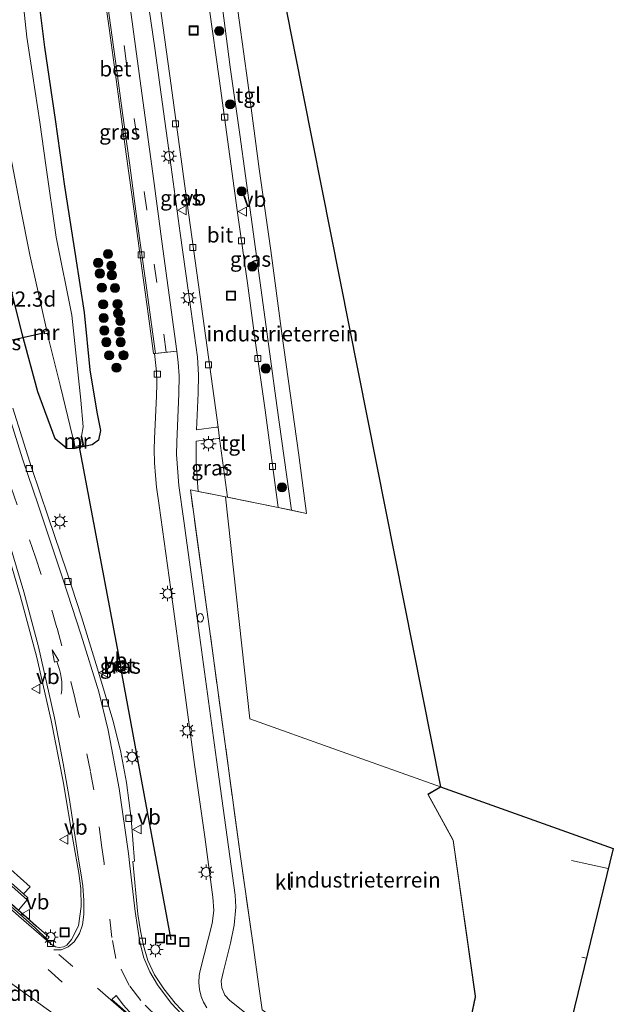
# Model space of a CAD drawing. Units: metres. Extents: x 155978 to 158207, y 381249 to 387503.
# Drawn here: x 157854 to 157952, y 382279 to 382441 of the extents above; entities that cross this region are included whole.
import ezdxf
from ezdxf.enums import TextEntityAlignment as Align

# ---------------------------------------------------------------- set-up
doc = ezdxf.new("R2010")
doc.units = ezdxf.units.M
doc.linetypes.add('IE-TERREINAFSCHEIDING', pattern=[10, 8, -2])
doc.linetypes.add('VW-3-9_STREEP', pattern=[12, 3, -9])
doc.layers.get('0').update_dxf_attribs({"lineweight": 25})
for name, color, linetype, lineweight in [('B-ME-AM-KILOMETR-S-B1', 7, 'Continuous', 18), ('B-ME-GR-BOOM-S-B1', 93, 'Continuous', 18), ('B-ME-IE-GRASLAND-GV-B6', 93, 'Continuous', 18), ('B-ME-IE-GRONDWERKLIJN-GROND_INGERICHT-GV-B6', 253, 'Continuous', 18), ('B-ME-IE-INRICHTINGSELEMENT-S-B1', 253, 'Continuous', 18), ('B-ME-IE-MEUBILAIR_WEGMEUBILAIR-LICHTMAST-S-B1', 8, 'Continuous', 18), ('B-ME-IE-TERREINAFSCHEIDING-DOORGANG-L-B1', 8, 'IE-TERREINAFSCHEIDING-KUNSTMATIG-OPEN', 18), ('B-ME-IE-TERREINAFSCHEIDING-RASTERHEKWERK-L-B1', 8, 'IE-TERREINAFSCHEIDING', 18), ('B-ME-KG-KADASTRAAL-DAKRAND-L-B1', 13, 'Continuous', 18), ('B-ME-KG-KADASTRAAL-NOKLIJN-L-B1', 13, 'Continuous', 18), ('B-ME-MW-MUUR-GV-B6', 8, 'IE-TERREINAFSCHEIDING-KUNSTMATIG', 18), ('B-ME-OG-WATER-GV-B6', 153, 'Continuous', 18), ('B-ME-VH-VERH_SOORT-BETON-OVERIG-GV-B6', 8, 'IE-TERREINAFSCHEIDING-NATUURLIJK-HOUTWAL', 18), ('B-ME-VH-VERH_SOORT-BITUMEN-GV-B6', 8, 'IE-TERREINAFSCHEIDING-NATUURLIJK-HOUTWAL', 18), ('B-ME-VH-VERH_SOORT-KLINKERS-GV-B6', 8, 'IE-TERREINAFSCHEIDING-NATUURLIJK-HOUTWAL', 18), ('B-ME-VH-VERH_SOORT-TEGELS-GV-B6', 8, 'Continuous', 18), ('B-ME-VV-KOLK-S-B1', 8, 'Continuous', 18), ('B-ME-VW-MARKERING-39STREEP-015-L-B1', 255, 'VW-3-9_STREEP', 18), ('B-ME-VW-MARKERING-DRIEHOEK-L-B1', 7, 'VW-HAAIETAND70-R-B', 18), ('B-ME-VW-MARKERING-PIJLVERDRIJF750-S-B1', 7, 'Continuous', 18), ('B-ME-VW-MARKERING-STREEP-015-L-B1', 7, 'Continuous', 18), ('B-ME-VW-MARKERING-VLAKMARK-GV-B6', 7, 'Continuous', 18), ('B-ME-VW-MEUBILAIR_WEGMEUBILAIR-VERKEERSBORD-S-B1', 8, 'Continuous', 18)]:
    doc.layers.add(name, color=color, linetype=linetype, lineweight=lineweight)
for name, color, linetype in [('B-ME-GW-INSTEEKWATERGANG-L-B1', 10, 'Continuous'), ('B-ME-KG-KADASTRAAL-OPNAMEDTMGRENS-L-B1', 10, 'Continuous'), ('B-ME-KW-DUIKER-L-B1', 10, 'Continuous')]:
    doc.layers.add(name, color=color, linetype=linetype)
doc.styles.add('NLCS-ISO', font='NLCS-ISO.TTF')
doc.linetypes.add('IE-TERREINAFSCHEIDING-KUNSTMATIG', pattern='A,4,[82,NLCS.SHX,S=0.75,R=90,X=0,Y=0],4,-2', length=10)
doc.linetypes.add('IE-TERREINAFSCHEIDING-KUNSTMATIG-OPEN', pattern='A,7,-1.5,[67,NLCS.SHX,S=0.75,R=0,X=0,Y=0],-1.5', length=10)
doc.linetypes.add('IE-TERREINAFSCHEIDING-NATUURLIJK-HOUTWAL', pattern='A,7,-1.5,[67,NLCS.SHX,S=0.75,R=45,X=0,Y=0],-1.5,7,-1.5,[70,NLCS.SHX,S=0.75,R=0,X=0,Y=0],-1.5', length=20)
doc.linetypes.add('VW-HAAIETAND70-R-B', pattern='A,0,-0.5,[153,NLCS.SHX,S=1,R=180,X=-0.375,Y=0],-0.5', length=1)

# ---------------------------------------------------------------- blocks, each defined once
blk = doc.blocks.new('pijlvl')
for p, q in [((5.37, 0.37, 0.1), (7.45, 0.45, 0.1)), ((5.53, -0.37, 0.1), (5.37, 0.37, 0.1)), ((5.45, 0, 0.1), (5.45, 0, 0.1)), ((5.45, 0, 0.1), (5.45, 0, 0.1)), ((7.45, 0.45, 0.1), (5.53, -0.37, 0.1))]:
    blk.add_line(p, q)
blk.add_arc((2.73, 9.68, 0.1), 10.06, 254.2853, 285.7147)
blk = doc.blocks.new('boom')
h = blk.add_hatch(color=256)
edge = h.paths.add_edge_path()
edge.add_arc((0, 0), 0.75, 0, 360)
blk.add_circle((0, 0), 0.75)
blk = doc.blocks.new('brandkraan')
blk.add_ellipse((0, 0), major_axis=(-0.729, 0), ratio=0.685994)
blk = doc.blocks.new('lantaarnpaal')
for p, q in [((-0.75, 0), (-1.25, 0)), ((-0.88, 0.88), (-0.53, 0.53)), ((0, 0.75), (0, 1.25)), ((0.53, 0.53), (0.88, 0.88)), ((0.75, 0), (1.25, 0)), ((-0.53, -0.53), (-0.88, -0.88)), ((0, -0.75), (0, -1.25)), ((0.53, -0.53), (0.88, -0.88))]:
    blk.add_line(p, q)
blk.add_circle((0, 0), 0.75)
blk = doc.blocks.new('kolk')
blk.add_lwpolyline([(-0.5, -0.5), (0.5, -0.5), (0.5, 0.5), (-0.5, 0.5)], close=True)
blk = doc.blocks.new('put')
for p, q in [((0.75, 0.75), (-0.75, 0.75)), ((-0.75, 0.75), (-0.75, -0.75)), ((0.75, -0.75), (0.75, 0.75)), ((-0.75, -0.75), (0.75, -0.75))]:
    blk.add_line(p, q)
blk.add_lwpolyline([(-0.625, 0.625), (0.625, 0.625), (0.625, -0.625), (-0.625, -0.625)], close=True)
blk = doc.blocks.new('verkeersbord')
for p, q in [((0, 0.75), (-0.75, -0.625)), ((0.75, -0.625), (0, 0.75)), ((-0.75, -0.625), (0.75, -0.625))]:
    blk.add_line(p, q)

msp = doc.modelspace()

# ---------------------------------------------------------------- linework, layer by layer
at = {"layer": 'B-ME-GW-INSTEEKWATERGANG-L-B1'}
msp.add_polyline3d([(157856.273, 382450.66, 18.599), (157858.021, 382436.587, 18.642), (157859.785, 382424.67, 18.575), (157861.334, 382413.724, 18.54), (157863.109, 382402.191, 18.674), (157864.577, 382392.962, 18.715), (157865.508, 382383.556, 18.456), (157866.628, 382376.596, 18.566), (157867.242, 382373.581, 18.508), (157866.904, 382371.984, 18.379), (157865.879, 382371.211, 18.215), (157864.576, 382370.928, 18.108), (157862.888, 382370.575, 18.146), (157861.694, 382370.611, 18.325), (157859.792, 382372.233, 18.44), (157856.949, 382379.959, 18.511), (157854.377, 382389.454, 18.539), (157851.221, 382402.067, 18.632), (157848.539, 382414.505, 18.679), (157846.555, 382426.496, 18.675), (157844.439, 382438.961, 18.774), (157842.704, 382451.234, 18.783)], dxfattribs=at)
at = {"layer": 'B-ME-IE-GRASLAND-GV-B6'}
for points in [[(157842.704, 382451.234, 18.783), (157844.439, 382438.961, 18.774), (157846.555, 382426.496, 18.675), (157848.539, 382414.505, 18.679), (157851.221, 382402.067, 18.632), (157854.377, 382389.454, 18.539), (157856.949, 382379.959, 18.511), (157859.792, 382372.233, 18.44), (157861.694, 382370.611, 18.325), (157862.888, 382370.575, 18.146), (157864.576, 382370.928, 18.108), (157865.879, 382371.211, 18.215), (157866.904, 382371.984, 18.379), (157867.242, 382373.581, 18.508), (157866.628, 382376.596, 18.566), (157865.508, 382383.556, 18.456), (157864.577, 382392.962, 18.715), (157863.109, 382402.191, 18.674), (157861.334, 382413.724, 18.54), (157859.785, 382424.67, 18.575), (157858.021, 382436.587, 18.642), (157856.273, 382450.66, 18.599)], [(157856.273, 382450.66, 18.599), (157858.021, 382436.587, 18.642), (157859.785, 382424.67, 18.575), (157861.334, 382413.724, 18.54), (157863.109, 382402.191, 18.674), (157864.577, 382392.962, 18.715), (157865.508, 382383.556, 18.456), (157866.628, 382376.596, 18.566), (157867.242, 382373.581, 18.508), (157866.904, 382371.984, 18.379), (157865.879, 382371.211, 18.215), (157864.576, 382370.928, 18.108), (157862.888, 382370.575, 18.146), (157861.694, 382370.611, 18.325), (157859.792, 382372.233, 18.44), (157856.949, 382379.959, 18.511), (157854.377, 382389.454, 18.539), (157851.221, 382402.067, 18.632), (157848.539, 382414.505, 18.679), (157846.555, 382426.496, 18.675), (157844.439, 382438.961, 18.774), (157842.704, 382451.234, 18.783)], [(157867.041, 382451.228, 19.066), (157868.646, 382439.684, 18.964), (157870.17, 382428.826, 18.973), (157871.468, 382418.989, 19.027), (157872.756, 382409.625, 19.03), (157874.058, 382400.248, 19.022), (157875.108, 382392.379, 19.06), (157875.9775, 382386.218, 19.0458)], [(157883.837, 382393.934, 19.167), (157886.556, 382374.125, 19.153), (157886.2773, 382374.0998, 19.255), (157883.038, 382373.697, 19.237), (157883.307, 382379.711, 19.258), (157883.34, 382382.72, 19.238), (157883.174, 382385.6364, 19.2546), (157882.114, 382393.502, 19.27), (157880.359, 382405.999, 19.262), (157878.835, 382416.843, 19.233), (157877.225, 382428.774, 19.222), (157876.183, 382436.382, 19.222), (157874.904, 382445.057, 19.224), (157874.286, 382449.659, 19.227), (157875.357, 382449.799, 19.235), (157876.109, 382449.893, 19.299), (157876.84, 382444.598, 19.227), (157876.967, 382443.662, 19.116), (157878.832, 382430.249, 19.136), (157881.229, 382412.89, 19.149), (157883.837, 382393.934, 19.167)], [(157852.315, 382419.642, 16.921), (157854.102, 382410.16, 16.944), (157855.644, 382402.427, 16.907), (157858.4101, 382389.9388, 16.948), (157858.3897, 382389.9348, 16.802), (157858.3837, 382389.9605, 16.802), (157858.3687, 382389.9577, 16.948), (157857.923, 382389.857, 17.175), (157858.033, 382389.444, 17.175), (157858.458, 382389.522, 16.983), (157858.4742, 382389.5253, 16.808), (157858.4679, 382389.5575, 16.808), (157858.5028, 382389.5638, 16.9475), (157860.62, 382381.001, 16.935), (157862.7007, 382372.409, 16.859), (157862.784, 382372.367, 16.681), (157862.638, 382372.3432, 16.681), (157862.643, 382372.317, 17.747), (157862.937, 382370.748, 18.175), (157864.493, 382371.037, 18.206), (157864.1879, 382372.596, 17.778), (157864.048, 382372.574, 16.699), (157864.136, 382372.651, 16.923), (157864.421, 382374.176, 16.842), (157864.037, 382378.567, 16.978), (157862.516, 382392.547, 16.951), (157859.931, 382405.349, 16.946), (157858.283, 382417.171, 16.935), (157857.274, 382424.232, 16.901), (157856.119, 382431.793, 16.878), (157855.13, 382438.209, 16.846), (157854.081, 382448.068, 16.867)], [(157896.4248, 382360.9082, 19.1812), (157894.28, 382376.92, 19.146), (157892.737, 382387.966, 19.117), (157891.381, 382397.81, 19.14), (157889.886, 382408.558, 19.138), (157888.523, 382418.596, 19.129), (157886.732, 382431.433, 19.131), (157885.1781, 382442.7242, 19.12), (157885.388, 382442.752, 19.24), (157887.314, 382443.021, 19.275), (157888.575, 382433.281, 19.278), (157890.13, 382422.189, 19.286), (157892.024, 382408.631, 19.284), (157894.163, 382393.047, 19.277), (157896.243, 382377.703, 19.274), (157898.6193, 382360.4618, 19.28), (157896.4248, 382360.9082, 19.1812)], [(157875.9775, 382386.218, 19.0458), (157876.1206, 382386.233, 19.061), (157876.4492, 382383.2507, 19.074), (157876.5219, 382381.25, 19.082), (157876.4501, 382379.2463, 19.09), (157876.106, 382372.2671, 19.0988), (157876.0821, 382370.4325, 19.1012), (157876.1336, 382368.2528, 19.1039), (157876.2643, 382366.1711, 19.1066), (157876.4557, 382364.2509, 19.109), (157876.886, 382361.277, 19.115), (157878.8069, 382347.4264, 19.116), (157880.8389, 382332.5376, 19.121), (157882.7089, 382318.6724, 19.103), (157884.3689, 382306.8283, 19.073), (157885.7224, 382296.8742, 19.038), (157885.8538, 382294.7248, 19.017), (157885.6005, 382292.5892, 18.996), (157883.6425, 382284.8402, 18.958), (157883.476, 382284.0196, 18.9594), (157883.3976, 382282.9029, 18.9612), (157883.4937, 382281.7335, 18.9631), (157883.7807, 382280.5606, 18.965), (157884.1636, 382279.622, 18.9666), (157884.6933, 382278.7067, 18.9683)], [(157881.609, 382277.309, 18.651), (157879.521, 382279.467, 18.622), (157877.663, 382281.842, 18.572), (157876.125, 382284.139, 18.534), (157875.006, 382286.474, 18.495), (157874.315, 382288.932, 18.438), (157873.804, 382291.348, 18.437), (157873.357, 382294.121, 18.444), (157872.581, 382302.768, 18.464), (157872.838, 382302.825, 18.472), (157872.274, 382309.829, 18.538), (157871.5, 382315.747, 18.544), (157870.521, 382320.98, 18.565), (157869.263, 382325.986, 18.594), (157866.762, 382334.417, 18.662), (157864.114, 382342.935, 18.665), (157861.725, 382350.361, 18.692), (157858.639, 382359.412, 18.707), (157855.928, 382367.516, 18.782), (157852.854, 382377.254, 18.831)], [(157888.0955, 382362.6023, 19.1539), (157887.807, 382362.661, 19.217), (157886.139, 382362.995, 19.163), (157883.2953, 382363.5645, 19.2941), (157883.153, 382365.725, 19.287), (157882.961, 382368.552, 19.264), (157882.987, 382371.846, 19.243), (157886.5572, 382372.2516, 19.262), (157886.8, 382372.281, 19.137), (157888.0955, 382362.6023, 19.1539)], [(157851.141, 382356.401, 18.943), (157854.06, 382346.44, 18.922), (157856.759, 382336.283, 18.895), (157859.145, 382325.94, 18.831), (157861.126, 382315.903, 18.784), (157862.748, 382306.1, 18.671), (157863.677, 382300.84, 18.679), (157864.011, 382298.313, 18.629), (157864.043, 382295.352, 18.586), (157863.643, 382292.171, 18.52), (157862.498, 382289.938, 18.472), (157861.689, 382288.989, 18.45), (157861.144, 382288.714, 18.439), (157860.459, 382288.623, 18.414), (157859.864, 382288.713, 18.411), (157859.176, 382289.123, 18.37)], [(157869.513, 382335.412, 18.612), (157869.934, 382333.866, 18.595), (157871.487, 382334.281, 18.587), (157871.069, 382335.857, 18.596), (157869.513, 382335.412, 18.612)], [(157859.176, 382289.123, 18.37), (157859.014, 382289.27, 18.366), (157858.3706, 382289.8336, 18.3573), (157858.473, 382289.953, 18.518), (157858.803, 382290.332, 18.507), (157856.7519, 382292.1561, 19.1312), (157854.108, 382294.47, 19.134), (157853.7593, 382294.7845, 19.0921), (157855.2146, 382296.457, 19.1084), (157855.3273, 382296.8131, 19.0998), (157854.584, 382297.471, 19.102), (157855.6613, 382298.611, 19.147), (157850.924, 382302.861, 19.152)]]:
    msp.add_polyline3d(points, dxfattribs=at)
at = {"layer": 'B-ME-IE-GRONDWERKLIJN-GROND_INGERICHT-GV-B6'}
for points in [[(157923.133, 382315.03, 19.644), (157906.182, 382321.075, 19.259), (157891.778, 382326.213, 19.143), (157887.807, 382362.661, 19.217), (157888.0955, 382362.6023, 19.1539), (157896.4248, 382360.9082, 19.1812), (157898.6193, 382360.4618, 19.28), (157901.121, 382359.953, 19.341), (157899.821, 382369.54, 19.354), (157897.063, 382389.521, 19.312), (157895.221, 382403.132, 19.305), (157893.341, 382416.585, 19.313), (157891.44, 382430.718, 19.286), (157889.297, 382446.18, 19.363), (157889.404, 382447.805, 19.365), (157890.202, 382449.26, 19.388), (157891.473, 382450.371, 19.387), (157892.9, 382450.921, 19.383), (157896.0596, 382451.3482, 19.3768), (157923.133, 382315.03, 19.644)], [(157893.811, 382278.359, 19.419), (157893.268, 382282.218, 19.316), (157892.308, 382289.037, 19.203), (157890.26, 382303.581, 19.158), (157887.726, 382322.081, 19.138), (157885.169, 382341.01, 19.129), (157882.028, 382363.819, 19.135), (157883.063, 382363.611, 19.17)], [(157883.063, 382363.611, 19.17), (157886.139, 382362.995, 19.163), (157887.807, 382362.661, 19.217), (157891.778, 382326.213, 19.143), (157906.182, 382321.075, 19.259), (157923.133, 382315.03, 19.644), (157921.032, 382313.811, 19.644), (157925.127, 382306.338, 19.644), (157925.186, 382306.205, 19.644), (157928.791, 382280.655, 19.644), (157928.824, 382280.509, 19.644), (157926.406, 382268.962, 19.644)]]:
    msp.add_polyline3d(points, dxfattribs=at)
at = {"layer": 'B-ME-IE-TERREINAFSCHEIDING-DOORGANG-L-B1'}
msp.add_line((157887.807, 382362.661, 19.217), (157896.4248, 382360.9082, 19.1812), dxfattribs=at)
at = {"layer": 'B-ME-IE-TERREINAFSCHEIDING-RASTERHEKWERK-L-B1'}
msp.add_line((157896.4248, 382360.9082, 19.1812), (157901.121, 382359.953, 19.341), dxfattribs=at)
for points in [[(157938.389, 382251.27, 19.464), (157928.812, 382257.824, 19.554), (157916.797, 382263.858, 19.466), (157913.353, 382265.588, 19.442), (157908.339, 382268.106, 19.413), (157893.811, 382278.359, 19.419), (157893.268, 382282.218, 19.316), (157892.308, 382289.037, 19.203), (157890.26, 382303.581, 19.158), (157887.726, 382322.081, 19.138), (157885.169, 382341.01, 19.129), (157882.028, 382363.819, 19.135), (157883.063, 382363.611, 19.17), (157886.139, 382362.995, 19.163), (157887.807, 382362.661, 19.217)], [(157856.7038, 382292.1016, 19.1944), (157855.571, 382293.109, 19.192), (157849.892, 382298.119, 19.214), (157840.924, 382306.063, 19.186)]]:
    msp.add_polyline3d(points, dxfattribs=at)
at = {"layer": 'B-ME-KG-KADASTRAAL-DAKRAND-L-B1'}
msp.add_polyline3d([(157941.902, 382265.831, 30.655), (157938.971, 382266.419, 30.663), (157931.165, 382265.257, 30.634), (157930.757, 382268.078, 30.62), (157930.61, 382268.11, 26.394), (157926.458, 382268.998, 26.291), (157928.864, 382280.468, 26.365), (157928.843, 382280.616, 30.815), (157925.225, 382306.259, 30.669), (157925.152, 382306.39, 22.672), (157921.092, 382313.792, 22.675), (157923.136, 382314.975, 22.717)], dxfattribs=at)
at = {"layer": 'B-ME-KG-KADASTRAAL-NOKLIJN-L-B1'}
for p, q in [((157950.654, 382301.592, 30.61), (157944.641, 382302.898, 30.566)), ((157946.344, 382287.053, 30.652), (157947.059, 382286.901, 30.644))]:
    msp.add_line(p, q, dxfattribs=at)
at = {"layer": 'B-ME-KG-KADASTRAAL-OPNAMEDTMGRENS-L-B1'}
msp.add_polyline3d([(157840.006, 382687.259, 19.055), (157846.0922, 382668.7162, 19.0947), (157859.896, 382626.6598, 19.135), (157863.6022, 382615.3681, 19.2948), (157869.7043, 382588.6107, 19.3774), (157892.0489, 382471.5426, 19.3166), (157893.0307, 382466.5992, 19.2445), (157893.2945, 382465.271, 19.0945), (157895.2664, 382455.3422, 19.0598), (157896.0596, 382451.3482, 19.3768), (157923.133, 382315.03, 19.644), (157951.517, 382304.906, 19.588), (157941.939, 382265.771, 19.644), (157938.389, 382251.27, 19.464), (157938.3112, 382250.952, 19.4151), (157937.3785, 382247.1406, 19.1604), (157933.6414, 382231.8699, 19.3224), (157932.6483, 382227.8128, 19.2091), (157931.9436, 382224.9333, 19.1563), (157931.2166, 382221.9638, 19.0789), (157930.865, 382220.528, 19.171)], dxfattribs=at)
at = {"layer": 'B-ME-KW-DUIKER-L-B1'}
for p, q in [((157850.833, 382388.043, 16.866), (157858.114, 382389.703, 16.823)), ((157863.658, 382371.18, 16.791), (157870.503, 382334.903, 16.811)), ((157878.876, 382289.8997, 16.774), (157870.503, 382334.903, 16.806))]:
    msp.add_line(p, q, dxfattribs=at)
at = {"layer": 'B-ME-MW-MUUR-GV-B6'}
for points in [[(157744.8165, 382389.9473, 18.3195), (157744.897, 382390.045, 18.474), (157748.7412, 382386.7618, 19.1186), (157769.343, 382368.622, 19.171), (157801.349, 382340.4, 19.594), (157815.462, 382327.951, 19.212), (157841.044, 382305.434, 19.116), (157844.477, 382302.429, 19.17), (157850.108, 382297.503, 19.147), (157856.4865, 382291.8566, 19.1498), (157858.473, 382289.953, 18.518), (157858.3706, 382289.8336, 18.3573), (157853.846, 382293.797, 18.296), (157847.111, 382299.769, 18.33), (157819.161, 382324.397, 18.344), (157803.85, 382337.896, 18.328), (157793.961, 382346.605, 18.257), (157787.001, 382352.822, 18.342), (157766.553, 382370.806, 18.338), (157752.691, 382382.99, 18.353), (157750.948, 382384.553, 18.324), (157744.8165, 382389.9473, 18.3195)], [(157858.4679, 382389.5575, 16.808), (157858.4742, 382389.5253, 16.808), (157858.458, 382389.522, 16.983), (157858.033, 382389.444, 17.175), (157857.923, 382389.857, 17.175), (157858.3687, 382389.9577, 16.948), (157858.3837, 382389.9605, 16.802), (157858.3897, 382389.9348, 16.802), (157857.9607, 382389.8381, 16.816), (157858.0491, 382389.4805, 16.834), (157858.4679, 382389.5575, 16.808)], [(157862.784, 382372.367, 16.681), (157863.044, 382370.94, 16.626), (157864.282, 382371.194, 16.686), (157864.048, 382372.574, 16.699), (157864.1879, 382372.596, 17.778), (157864.493, 382371.037, 18.206), (157862.937, 382370.748, 18.175), (157862.643, 382372.317, 17.747), (157862.638, 382372.3432, 16.681), (157862.784, 382372.367, 16.681)]]:
    msp.add_polyline3d(points, dxfattribs=at)
at = {"layer": 'B-ME-OG-WATER-GV-B6'}
for points in [[(157864.136, 382372.651, 16.923), (157864.048, 382372.574, 16.699), (157864.282, 382371.194, 16.686), (157863.044, 382370.94, 16.626), (157862.784, 382372.367, 16.681), (157862.7007, 382372.409, 16.859), (157860.62, 382381.001, 16.935), (157858.5028, 382389.5638, 16.9475), (157858.4679, 382389.5575, 16.808), (157858.0491, 382389.4805, 16.834), (157857.9607, 382389.8381, 16.816), (157858.3897, 382389.9348, 16.802), (157858.4101, 382389.9388, 16.948), (157855.644, 382402.427, 16.907), (157854.102, 382410.16, 16.944), (157852.315, 382419.642, 16.921), (157850.816, 382429.547, 16.953), (157849.535, 382438.665, 16.938), (157848.006, 382448.924, 16.947)], [(157854.081, 382448.068, 16.867), (157855.13, 382438.209, 16.846), (157856.119, 382431.793, 16.878), (157857.274, 382424.232, 16.901), (157858.283, 382417.171, 16.935), (157859.931, 382405.349, 16.946), (157862.516, 382392.547, 16.951), (157864.037, 382378.567, 16.978), (157864.421, 382374.176, 16.842), (157864.136, 382372.651, 16.923)]]:
    msp.add_polyline3d(points, dxfattribs=at)
at = {"layer": 'B-ME-VH-VERH_SOORT-BETON-OVERIG-GV-B6'}
for points in [[(157875.9775, 382386.218, 19.0458), (157875.108, 382392.379, 19.06), (157874.058, 382400.248, 19.022), (157872.756, 382409.625, 19.03), (157871.468, 382418.989, 19.027), (157870.17, 382428.826, 18.973), (157868.646, 382439.684, 18.964), (157867.041, 382451.228, 19.066), (157865.975, 382458.987, 18.97), (157863.938, 382473.709, 19.011), (157861.801, 382489.286, 18.996), (157860.326, 382500.033, 19.009), (157860.616, 382500.105, 19.018), (157862.982, 382482.963, 19.015), (157865.437, 382465.254, 19.026), (157867.34, 382451.286, 19.055), (157869.908, 382432.688, 19.029), (157870.929, 382425.363, 19.004), (157872.053, 382417.168, 19.035), (157873.291, 382407.931, 19.06), (157874.639, 382398.226, 19.059), (157875.84, 382389.404, 19.047), (157876.2736, 382386.2492, 19.0463), (157875.9775, 382386.218, 19.0458)], [(157749.0741, 382387.1079, 19.1186), (157751.8455, 382384.6676, 19.1257), (157769.66, 382368.982, 19.171), (157801.666, 382340.761, 19.594), (157815.779, 382328.312, 19.212), (157841.361, 382305.794, 19.116), (157848.967, 382299.107, 19.12), (157853.7593, 382294.7845, 19.0921), (157854.108, 382294.47, 19.134), (157856.7519, 382292.1561, 19.1312), (157858.803, 382290.332, 18.507), (157858.473, 382289.953, 18.518), (157856.4865, 382291.8566, 19.1498), (157850.108, 382297.503, 19.147), (157844.477, 382302.429, 19.17), (157841.044, 382305.434, 19.116), (157815.462, 382327.951, 19.212), (157801.349, 382340.4, 19.594), (157769.343, 382368.622, 19.171), (157748.7412, 382386.7618, 19.1186), (157744.897, 382390.045, 18.474), (157745.225, 382390.435, 18.463), (157749.0741, 382387.1079, 19.1186)], [(157869.513, 382335.412, 18.612), (157871.069, 382335.857, 18.596), (157871.487, 382334.281, 18.587), (157869.934, 382333.866, 18.595), (157869.513, 382335.412, 18.612)]]:
    msp.add_polyline3d(points, dxfattribs=at)
at = {"layer": 'B-ME-VH-VERH_SOORT-BITUMEN-GV-B6'}
for points in [[(157879.8074, 382386.6211, 19.1961), (157876.2736, 382386.2492, 19.0463), (157875.84, 382389.404, 19.047), (157874.639, 382398.226, 19.059), (157873.291, 382407.931, 19.06), (157872.053, 382417.168, 19.035), (157870.929, 382425.363, 19.004), (157869.908, 382432.688, 19.029), (157867.34, 382451.286, 19.055)], [(157871.46, 382447.992, 19.171), (157872.55, 382439.91, 19.181), (157874.033, 382429.021, 19.179), (157875.869, 382415.824, 19.171), (157877.489, 382403.435, 19.191), (157879.233, 382390.607, 19.222), (157879.8074, 382386.6211, 19.1961)], [(157896.4248, 382360.9082, 19.1812), (157888.0955, 382362.6023, 19.1539), (157886.8, 382372.281, 19.137), (157886.556, 382374.125, 19.153), (157883.837, 382393.934, 19.167), (157881.229, 382412.89, 19.149), (157878.832, 382430.249, 19.136), (157876.967, 382443.662, 19.116), (157877.591, 382443.768, 19.162), (157884.25, 382444.6, 19.122), (157884.907, 382444.694, 19.087), (157885.1781, 382442.7242, 19.12), (157886.732, 382431.433, 19.131), (157888.523, 382418.596, 19.129), (157889.886, 382408.558, 19.138), (157891.381, 382397.81, 19.14), (157892.737, 382387.966, 19.117), (157894.28, 382376.92, 19.146), (157896.4248, 382360.9082, 19.1812)], [(157753.0603, 382386.3824, 19.0841), (157771.086, 382370.511, 19.121), (157803.04, 382342.311, 19.521), (157817.142, 382329.895, 19.187), (157842.609, 382307.483, 19.104), (157848.434, 382302.424, 19.051), (157854.774, 382296.846, 19.111), (157855.2146, 382296.457, 19.1084), (157853.7593, 382294.7845, 19.0921), (157848.967, 382299.107, 19.12), (157841.361, 382305.794, 19.116), (157815.779, 382328.312, 19.212), (157801.666, 382340.761, 19.594), (157769.66, 382368.982, 19.171), (157751.8455, 382384.6676, 19.1257), (157753.0603, 382386.3824, 19.0841)], [(157852.854, 382377.254, 18.831), (157855.928, 382367.516, 18.782), (157858.639, 382359.412, 18.707), (157861.725, 382350.361, 18.692), (157864.114, 382342.935, 18.665), (157866.762, 382334.417, 18.662), (157869.263, 382325.986, 18.594), (157870.521, 382320.98, 18.565), (157871.5, 382315.747, 18.544), (157872.274, 382309.829, 18.538), (157872.838, 382302.825, 18.472), (157872.581, 382302.768, 18.464), (157873.357, 382294.121, 18.444), (157873.804, 382291.348, 18.437), (157874.315, 382288.932, 18.438), (157875.006, 382286.474, 18.495), (157876.125, 382284.139, 18.534), (157877.663, 382281.842, 18.572), (157879.521, 382279.467, 18.622), (157881.609, 382277.309, 18.651)], [(157853.846, 382293.797, 18.296), (157858.3706, 382289.8336, 18.3573), (157859.014, 382289.27, 18.366), (157859.176, 382289.123, 18.37), (157859.864, 382288.713, 18.411), (157860.459, 382288.623, 18.414), (157861.144, 382288.714, 18.439), (157861.689, 382288.989, 18.45), (157862.498, 382289.938, 18.472), (157863.643, 382292.171, 18.52), (157864.043, 382295.352, 18.586), (157864.011, 382298.313, 18.629), (157863.677, 382300.84, 18.679), (157862.748, 382306.1, 18.671), (157861.126, 382315.903, 18.784), (157859.145, 382325.94, 18.831), (157856.759, 382336.283, 18.895), (157854.06, 382346.44, 18.922), (157851.141, 382356.401, 18.943)]]:
    msp.add_polyline3d(points, dxfattribs=at)
at = {"layer": 'B-ME-VH-VERH_SOORT-KLINKERS-GV-B6'}
for points in [[(157753.2878, 382386.7171, 19.0849), (157771.368, 382370.799, 19.121), (157803.609, 382342.328, 19.53), (157817.388, 382330.209, 19.18), (157842.919, 382307.746, 19.1), (157847.52, 382303.699, 19.096), (157854.584, 382297.471, 19.102), (157855.3273, 382296.8131, 19.0998), (157855.2146, 382296.457, 19.1084), (157854.774, 382296.846, 19.111), (157848.434, 382302.424, 19.051), (157842.609, 382307.483, 19.104), (157817.142, 382329.895, 19.187), (157803.04, 382342.311, 19.521), (157771.086, 382370.511, 19.121), (157753.0603, 382386.3824, 19.0841), (157753.2878, 382386.7171, 19.0849)], [(157884.6933, 382278.7067, 18.9683), (157884.1636, 382279.622, 18.9666), (157883.7807, 382280.5606, 18.965), (157883.4937, 382281.7335, 18.9631), (157883.3976, 382282.9029, 18.9612), (157883.476, 382284.0196, 18.9594), (157883.6425, 382284.8402, 18.958), (157885.6005, 382292.5892, 18.996), (157885.8538, 382294.7248, 19.017), (157885.7224, 382296.8742, 19.038), (157884.3689, 382306.8283, 19.073), (157882.7089, 382318.6724, 19.103), (157880.8389, 382332.5376, 19.121), (157878.8069, 382347.4264, 19.116), (157876.886, 382361.277, 19.115), (157876.4557, 382364.2509, 19.109), (157876.2643, 382366.1711, 19.1066), (157876.1336, 382368.2528, 19.1039), (157876.0821, 382370.4325, 19.1012), (157876.106, 382372.2671, 19.0988), (157876.4501, 382379.2463, 19.09), (157876.5219, 382381.25, 19.082), (157876.4492, 382383.2507, 19.074), (157876.1206, 382386.233, 19.061), (157879.8074, 382386.6211, 19.1961), (157880.034, 382384.726, 19.19), (157880.159, 382382.551, 19.197), (157880.128, 382379.649, 19.191), (157879.779, 382371.644, 19.196), (157879.717, 382369.643, 19.198), (157880.111, 382364.557, 19.198), (157880.912, 382358.747, 19.205), (157883.499, 382339.934, 19.21), (157886.318, 382319.451, 19.221), (157889.372, 382297.236, 19.138), (157889.489, 382295.245, 19.118), (157889.237, 382292.286, 19.101), (157888.614, 382289.34, 19.077), (157887.389, 382284.503, 19.041), (157887.081, 382283.119, 19.021), (157887.186, 382281.974, 19.024), (157887.702, 382280.772, 19.041), (157888.437, 382279.997, 19.055), (157892.318, 382276.878, 19.113)]]:
    msp.add_polyline3d(points, dxfattribs=at)
at = {"layer": 'B-ME-VH-VERH_SOORT-TEGELS-GV-B6'}
for points in [[(157892.318, 382276.878, 19.113), (157888.437, 382279.997, 19.055), (157887.702, 382280.772, 19.041), (157887.186, 382281.974, 19.024), (157887.081, 382283.119, 19.021), (157887.389, 382284.503, 19.041), (157888.614, 382289.34, 19.077), (157889.237, 382292.286, 19.101), (157889.489, 382295.245, 19.118), (157889.372, 382297.236, 19.138), (157886.318, 382319.451, 19.221), (157883.499, 382339.934, 19.21), (157880.912, 382358.747, 19.205), (157880.111, 382364.557, 19.198), (157879.717, 382369.643, 19.198), (157879.779, 382371.644, 19.196), (157880.128, 382379.649, 19.191), (157880.159, 382382.551, 19.197), (157880.034, 382384.726, 19.19), (157879.8074, 382386.6211, 19.1961), (157879.233, 382390.607, 19.222), (157877.489, 382403.435, 19.191), (157875.869, 382415.824, 19.171), (157874.033, 382429.021, 19.179), (157872.55, 382439.91, 19.181), (157871.46, 382447.992, 19.171)], [(157889.297, 382446.18, 19.363), (157891.44, 382430.718, 19.286), (157893.341, 382416.585, 19.313), (157895.221, 382403.132, 19.305), (157897.063, 382389.521, 19.312), (157899.821, 382369.54, 19.354), (157901.121, 382359.953, 19.341), (157898.6193, 382360.4618, 19.28)], [(157874.904, 382445.057, 19.224), (157876.183, 382436.382, 19.222), (157877.225, 382428.774, 19.222), (157878.835, 382416.843, 19.233), (157880.359, 382405.999, 19.262), (157882.114, 382393.502, 19.27), (157883.174, 382385.6364, 19.2546), (157883.34, 382382.72, 19.238), (157883.307, 382379.711, 19.258), (157883.038, 382373.697, 19.237), (157886.2773, 382374.0998, 19.255), (157886.556, 382374.125, 19.153), (157886.8, 382372.281, 19.137), (157886.5572, 382372.2516, 19.262), (157882.987, 382371.846, 19.243), (157882.961, 382368.552, 19.264), (157883.153, 382365.725, 19.287), (157883.2953, 382363.5645, 19.2941), (157883.063, 382363.611, 19.17), (157882.028, 382363.819, 19.135), (157885.169, 382341.01, 19.129), (157887.726, 382322.081, 19.138), (157890.26, 382303.581, 19.158), (157892.308, 382289.037, 19.203), (157893.268, 382282.218, 19.316), (157893.811, 382278.359, 19.419)], [(157898.6193, 382360.4618, 19.28), (157896.243, 382377.703, 19.274), (157894.163, 382393.047, 19.277), (157892.024, 382408.631, 19.284), (157890.13, 382422.189, 19.286), (157888.575, 382433.281, 19.278), (157887.314, 382443.021, 19.275)], [(157753.2878, 382386.7171, 19.0849), (157754.2115, 382388.1391, 19.1562), (157772.398, 382372.165, 19.21), (157773.198, 382372.874, 19.219), (157819.207, 382332.287, 19.272), (157818.493, 382331.49, 19.261), (157843.989, 382309.082, 19.152), (157850.924, 382302.861, 19.152), (157855.6613, 382298.611, 19.147), (157854.584, 382297.471, 19.102), (157847.52, 382303.699, 19.096), (157842.919, 382307.746, 19.1), (157817.388, 382330.209, 19.18), (157803.609, 382342.328, 19.53), (157771.368, 382370.799, 19.121), (157753.2878, 382386.7171, 19.0849)]]:
    msp.add_polyline3d(points, dxfattribs=at)
at = {"layer": 'B-ME-VW-MARKERING-39STREEP-015-L-B1'}
msp.add_line((157860.414, 382287.505, 18.49), (157866.749, 382281.955, 18.558), dxfattribs=at)
for points in [[(157878.0374, 382386.4348, 19.1602), (157876.476, 382397.911, 19.171), (157874.836, 382409.855, 19.146), (157873.192, 382421.884, 19.143), (157871.537, 382433.841, 19.143), (157869.355, 382449.775, 19.114)], [(157869.928, 382274.997, 18.688), (157860.883, 382282.993, 18.548), (157851.877, 382291.003, 18.424), (157841.043, 382300.546, 18.474), (157831.877, 382308.5955, 18.4035), (157818.111, 382320.733, 18.401), (157806.27, 382331.123, 18.4005), (157794.429, 382341.513, 18.4), (157784.0413, 382350.6805, 18.4083), (157773.6535, 382359.848, 18.4165), (157763.2658, 382369.0155, 18.4248), (157752.878, 382378.183, 18.433), (157745.0112, 382385.2355, 18.4209), (157740.221, 382389.528, 18.4), (157734.483, 382394.919, 18.428), (157725.807, 382403.472, 18.481), (157711.718, 382417.594, 18.556), (157700.367, 382428.882, 18.674), (157691.812, 382437.332, 18.722), (157683.058, 382445.504, 18.746)], [(157867.833, 382302.495, 18.614), (157867.428, 382305.495, 18.632), (157866.151, 382314.508, 18.708), (157865.606, 382317.528, 18.73), (157863.792, 382326.433, 18.785), (157863.075, 382329.426, 18.791), (157860.878, 382338.221, 18.82), (157860.083, 382341.177, 18.819), (157857.513, 382349.91, 18.831), (157856.542, 382352.775, 18.839), (157853.535, 382361.374, 18.889), (157852.581, 382364.23, 18.898), (157849.794, 382372.843, 18.952), (157848.907, 382375.743, 18.962), (157846.44, 382384.454, 18.996), (157845.641, 382387.368, 18.999), (157843.413, 382396.159, 19.026), (157842.702, 382399.111, 19.037), (157840.816, 382407.925, 19.074), (157840.187, 382410.934, 19.086), (157838.596, 382419.83, 19.131), (157838.099, 382422.829, 19.139), (157836.201, 382434.758, 19.194), (157834.827, 382443.666, 19.217)], [(157921.533, 382249.535, 19.121), (157914.481, 382252.458, 19.107), (157909.627, 382254.706, 19.101), (157906.037, 382256.478, 19.103), (157899.692, 382260.008, 19.08), (157892.753, 382264.518, 18.982), (157890.6008, 382266.0561, 18.9431), (157886.557, 382268.946, 18.87), (157882.785, 382271.993, 18.796), (157879.789, 382274.453, 18.758), (157876.728, 382277.051, 18.672), (157873.866, 382279.895, 18.597), (157871.981, 382282.364, 18.576), (157869.775, 382286.811, 18.519), (157869.1103, 382290.2813, 18.5402), (157867.833, 382302.495, 18.614)]]:
    msp.add_polyline3d(points, dxfattribs=at)
at = {"layer": 'B-ME-VW-MARKERING-DRIEHOEK-L-B1'}
msp.add_polyline3d([(157860.604, 382276.967, 18.64), (157855.0204, 382280.9617, 18.5826), (157848.825, 382285.394, 18.519)], dxfattribs=at)
at = {"layer": 'B-ME-VW-MARKERING-STREEP-015-L-B1'}
for points in [[(157837.819, 382445.327, 19.132), (157839.336, 382435.576, 19.091), (157840.913, 382425.356, 19.063), (157842.495, 382416.107, 19.02), (157844.457, 382406.057, 18.974), (157846.724, 382396.152, 18.932), (157849.156, 382386.418, 18.912), (157851.393, 382378.584, 18.863), (157854.483, 382368.734, 18.822), (157856.984, 382361.38, 18.762), (157861.075, 382349.185, 18.715), (157864.087, 382339.924, 18.697), (157866.954, 382330.656, 18.671), (157868.508, 382324.331, 18.629), (157870.303, 382314.779, 18.574), (157871.841, 382304.061, 18.518), (157872.073, 382302.053, 18.5), (157872.927, 382294.523, 18.485), (157873.7, 382289.493, 18.481), (157874.355, 382286.954, 18.519), (157875.342, 382284.616, 18.545), (157876.603, 382282.47, 18.577), (157878.86, 382279.484, 18.629), (157880.613, 382277.619, 18.693)], [(157851.816, 382356.666, 18.953), (157854.643, 382347.069, 18.926), (157857.03, 382338.033, 18.895), (157859.69, 382326.35, 18.87), (157861.092, 382318.872, 18.826), (157862.101, 382313.278, 18.782), (157863.651, 382303.141, 18.681), (157864.031, 382300.889, 18.671), (157864.354, 382298.774, 18.656), (157864.525, 382296.331, 18.628), (157864.511, 382294.074, 18.6), (157864.297, 382292.339, 18.557), (157863.781, 382290.941, 18.53), (157862.907, 382289.569, 18.507), (157861.956, 382288.731, 18.497), (157860.789, 382288.238, 18.487), (157859.567, 382288.27, 18.442)], [(157890.58, 382261.753, 19.017), (157888.4928, 382263.363, 18.9895), (157886.337, 382265.026, 18.961), (157883.03, 382267.773, 18.869), (157877.345, 382272.675, 18.75), (157873.255, 382276.253, 18.664), (157866.749, 382281.955, 18.558)]]:
    msp.add_polyline3d(points, dxfattribs=at)
at = {"layer": 'B-ME-VW-MARKERING-VLAKMARK-GV-B6'}
msp.add_polyline3d([(157869.1009, 382280.0984, 18.591), (157869.838, 382280.761, 18.586), (157871.02, 382279.162, 18.612), (157872.459, 382277.578, 18.646), (157873.746, 382276.227, 18.671), (157873.639, 382276.112, 18.673), (157869.1009, 382280.0984, 18.591)], dxfattribs=at)

# ---------------------------------------------------------------- block references
at = {"layer": 'B-ME-GR-BOOM-S-B1', "rotation": 90}
for p in [(157886.754, 382439.236, 19.235), (157888.557, 382427.163, 19.168), (157890.456, 382412.883, 19.188), (157868.469, 382402.577, 18.873), (157866.854, 382401.127, 18.882), (157869.008, 382400.667, 18.789), (157892.198, 382400.518, 19.161), (157867.133, 382399.373, 18.862), (157869.11, 382399.101, 18.773), (157867.466, 382397.06, 18.859), (157869.629, 382396.993, 18.826), (157867.68, 382394.293, 18.848), (157870.034, 382394.347, 18.792), (157867.757, 382392.052, 18.84), (157870.133, 382392.837, 18.882), (157870.501, 382391.564, 18.873), (157867.881, 382390.01, 18.747), (157870.359, 382389.818, 18.829), (157868.196, 382388.09, 18.739), (157870.552, 382388.088, 18.837), (157868.662, 382385.923, 18.865), (157871.017, 382385.95, 18.77), (157869.877, 382383.892, 19.387), (157894.407, 382383.767, 19.235), (157897.081, 382364.224, 19.256)]:
    msp.add_blockref('boom', p, dxfattribs=at)
at = {"layer": 'B-ME-IE-INRICHTINGSELEMENT-S-B1', "rotation": 90}
for name, p in [('put', (157882.559, 382439.305, 19.196)), ('put', (157888.695, 382395.728, 19.21)), ('brandkraan', (157883.657, 382342.8, 19.252)), ('put', (157870.495, 382334.897, 18.565)), ('put', (157861.343, 382291.118, 18.626)), ('put', (157877.021, 382290.152, 18.602)), ('put', (157878.814, 382289.904, 18.618)), ('put', (157881.031, 382289.531, 18.627))]:
    msp.add_blockref(name, p, dxfattribs=at)
at = {"layer": 'B-ME-IE-MEUBILAIR_WEGMEUBILAIR-LICHTMAST-S-B1', "rotation": 90}
for p in [(157878.487, 382418.667, 19.287), (157881.705, 382395.38, 19.313), (157884.989, 382371.407, 19.31), (157860.555, 382358.64, 18.579), (157878.271, 382346.785, 19.084), (157881.525, 382324.255, 19.139), (157872.423, 382319.96, 18.541), (157884.609, 382301.014, 19.065), (157859.047, 382290.335, 18.476), (157876.268, 382288.296, 18.547)]:
    msp.add_blockref('lantaarnpaal', p, dxfattribs=at)
at = {"layer": 'B-ME-VV-KOLK-S-B1', "rotation": 90}
for p in [(157887.649, 382425.052, 19.076), (157871.228, 382422.456, 18.963), (157879.585, 382423.961, 19.177), (157890.422, 382404.726, 19.069), (157882.402, 382403.653, 19.177), (157873.928, 382402.443, 19.017), (157893.083, 382385.415, 19.11), (157885.006, 382384.367, 19.183), (157876.579, 382382.83, 19.003), (157895.498, 382367.668, 19.088), (157855.544, 382367.327, 18.705), (157887.541, 382366.973, 19.088), (157861.901, 382348.776, 18.62), (157868.05, 382328.803, 18.573), (157871.912, 382309.847, 18.448), (157859.014, 382289.27, 18.366), (157874.114, 382289.686, 18.416)]:
    msp.add_blockref('kolk', p, dxfattribs=at)
at = {"layer": 'B-ME-VW-MARKERING-PIJLVERDRIJF750-S-B1', "rotation": 97.99999999999996}
msp.add_blockref('pijlvl', (157860.798, 382330.227, 18.819), dxfattribs=at)
at = {"layer": 'B-ME-VW-MEUBILAIR_WEGMEUBILAIR-VERKEERSBORD-S-B1', "rotation": 90}
for p in [(157880.712, 382409.779, 19.22), (157890.613, 382409.548, 19.276), (157867.779, 382333.795, 18.678), (157856.654, 382331.125, 18.809), (157873.282, 382308.044, 18.562), (157861.251, 382306.378, 18.71), (157854.968, 382294.106, 18.929)]:
    msp.add_blockref('verkeersbord', p, dxfattribs=at)

# ---------------------------------------------------------------- texts
at = {"layer": 'B-ME-AM-KILOMETR-S-B1', "ltscale": 0.2, "style": 'NLCS-ISO'}
msp.add_text('162.3d', height=2.5, dxfattribs=at).set_placement((157849.353, 382393.142, 18.753), align=Align.BOTTOM_LEFT)
at = {"layer": 'B-ME-IE-GRASLAND-GV-B6', "ltscale": 0.2, "style": 'NLCS-ISO'}
for p in [(157870.4031, 382422.6299), (157880.421, 382411.795), (157891.8987, 382401.7414), (157850.8345, 382388.023), (157885.5282, 382367.4416), (157870.5, 382334.8615)]:
    msp.add_text('gras', height=2.5, dxfattribs=at).set_placement(p, align=Align.MIDDLE_CENTER)
at = {"layer": 'B-ME-IE-GRONDWERKLIJN-GROND_INGERICHT-GV-B6', "ltscale": 0.2, "style": 'NLCS-ISO'}
for p in [(157897.1258, 382389.4658), (157910.6718, 382299.7283)]:
    msp.add_text('industrieterrein', height=2.5, dxfattribs=at).set_placement(p, align=Align.MIDDLE_CENTER)
at = {"layer": 'B-ME-MW-MUUR-GV-B6', "ltscale": 0.2, "style": 'NLCS-ISO'}
for p in [(157858.2705, 382389.6941), (157863.3841, 382371.8483)]:
    msp.add_text('mr', height=2.5, dxfattribs=at).set_placement(p, align=Align.MIDDLE_CENTER)
at = {"layer": 'B-ME-VH-VERH_SOORT-BETON-OVERIG-GV-B6', "ltscale": 0.2, "style": 'NLCS-ISO'}
for p in [(157869.6896, 382433.0028), (157870.3032, 382334.9656)]:
    msp.add_text('bet', height=2.5, dxfattribs=at).set_placement(p, align=Align.MIDDLE_CENTER)
at = {"layer": 'B-ME-VH-VERH_SOORT-BITUMEN-GV-B6', "ltscale": 0.2, "style": 'NLCS-ISO'}
msp.add_text('bit', height=2.5, dxfattribs=at).set_placement((157886.8753, 382405.7173), align=Align.MIDDLE_CENTER)
at = {"layer": 'B-ME-VH-VERH_SOORT-KLINKERS-GV-B6', "ltscale": 0.2, "style": 'NLCS-ISO'}
msp.add_text('kl', height=2.5, dxfattribs=at).set_placement((157897.3006, 382299.3723), align=Align.MIDDLE_CENTER)
at = {"layer": 'B-ME-VH-VERH_SOORT-TEGELS-GV-B6', "ltscale": 0.2, "style": 'NLCS-ISO'}
for p in [(157891.5211, 382428.6683), (157889.0702, 382371.5109)]:
    msp.add_text('tgl', height=2.5, dxfattribs=at).set_placement(p, align=Align.MIDDLE_CENTER)
at = {"layer": 'B-ME-VW-MARKERING-DRIEHOEK-L-B1', "ltscale": 0.2, "style": 'NLCS-ISO'}
msp.add_text('dm', height=2.5, dxfattribs=at).set_placement((157854.8165, 382281.1076), align=Align.MIDDLE_CENTER)
at = {"layer": 'B-ME-VW-MEUBILAIR_WEGMEUBILAIR-VERKEERSBORD-S-B1', "ltscale": 0.2, "style": 'NLCS-ISO'}
for p in [(157880.712, 382409.779, 19.22), (157890.613, 382409.548, 19.276), (157867.779, 382333.795, 18.678), (157856.654, 382331.125, 18.809), (157873.282, 382308.044, 18.562), (157861.251, 382306.378, 18.71), (157854.968, 382294.106, 18.929)]:
    msp.add_text('vb', height=2.5, dxfattribs=at).set_placement(p, align=Align.BOTTOM_LEFT)

doc.saveas('drawing.dxf')
